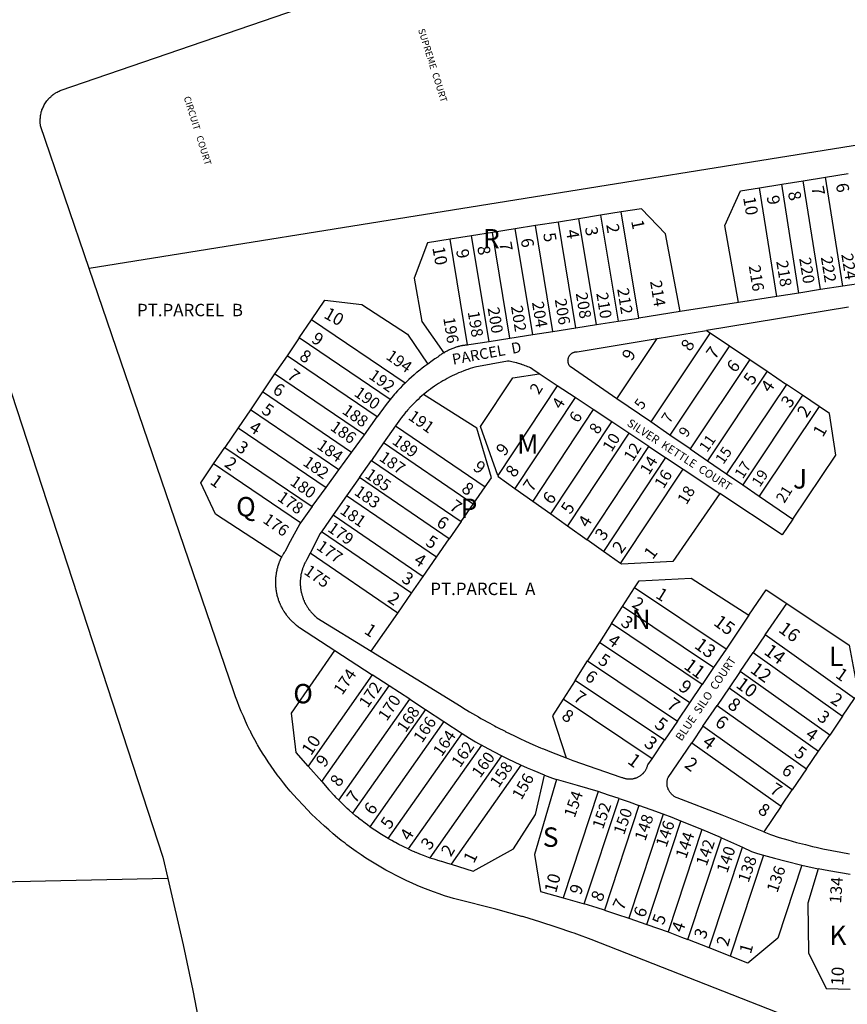
# Model space of a CAD drawing. Units: inches. Extents: x 1249743 to 1255802, y 525450 to 529472.
# Drawn here: x 1250850 to 1251608, y 527648 to 528550 of the extents above; entities that cross this region are included whole.
import ezdxf

# ---------------------------------------------------------------- set-up
doc = ezdxf.new("R2010")
doc.units = ezdxf.units.IN
doc.header["$MEASUREMENT"] = 0
for name, color, linetype in [('Addresses', 5, 'Continuous'), ('Lot-Block-Parcel Text', 6, 'Continuous'), ('Parcel Boundaries', 7, 'Continuous'), ('Street Names', 7, 'Continuous'), ('Street ROW', 5, 'Continuous')]:
    doc.layers.add(name, color=color, linetype=linetype)
doc.styles.add('Arial', font='txt')

msp = doc.modelspace()

# ---------------------------------------------------------------- linework, layer by layer
at = {"layer": 'Parcel Boundaries'}
for p, q in [((1252029.75, 528500.87), (1250914, 528321.81)), ((1251588.12, 528405.44), (1251608.75, 528408.75)), ((1251548, 528398.94), (1251567.75, 528402.12)), ((1251567.75, 528402.12), (1251588.12, 528405.44)), ((1251583.5, 528302.44), (1251567.75, 528402.12)), ((1251603.87, 528305.63), (1251588.12, 528405.44)), ((1251527.75, 528395.69), (1251548, 528398.94)), ((1251543.38, 528296.19), (1251527.75, 528395.69)), ((1251563.62, 528299.31), (1251548, 528398.94)), ((1251401.12, 528373.56), (1251382, 528370.5)), ((1251417.13, 528276.44), (1251401.12, 528373.56)), ((1251343.5, 528364.37), (1251322.5, 528361.06)), ((1251362.25, 528367.37), (1251343.5, 528364.37)), ((1251359.62, 528267.5), (1251343.5, 528364.37)), ((1251382, 528370.5), (1251362.25, 528367.37)), ((1251378.37, 528270.38), (1251362.25, 528367.37)), ((1251382, 528370.5), (1251398.12, 528273.5)), ((1251283.12, 528354.81), (1251264, 528351.75)), ((1251304, 528358.13), (1251283.12, 528354.81)), ((1251299.12, 528258), (1251283.12, 528354.81)), ((1251322.5, 528361.06), (1251304, 528358.13)), ((1251320, 528261.31), (1251304, 528358.13)), ((1251338.5, 528264.19), (1251322.5, 528361.06)), ((1251264, 528351.75), (1251244.37, 528348.63)), ((1251260.37, 528252.06), (1251244.37, 528348.63)), ((1251280, 528255.06), (1251264, 528351.75)), ((1251583.5, 528302.44), (1251563.62, 528299.31)), ((1251603.87, 528305.63), (1251583.5, 528302.44)), ((1251624.5, 528308.81), (1251603.87, 528305.63)), ((1251543.38, 528296.19), (1251508.5, 528290.69)), ((1251563.62, 528299.31), (1251543.38, 528296.19)), ((1251454.87, 528282.31), (1251417.13, 528276.44)), ((1251508.5, 528290.69), (1251454.87, 528282.31)), ((1251609.13, 528286.38), (1251479.25, 528265.06)), ((1251106.12, 528258.19), (1251117.5, 528274.88)), ((1251203.13, 528216.81), (1251117.5, 528274.88)), ((1251378.37, 528270.38), (1251398.12, 528273.5)), ((1251398.12, 528273.5), (1251417.13, 528276.44)), ((1251320, 528261.31), (1251338.5, 528264.19)), ((1251338.5, 528264.19), (1251359.62, 528267.5)), ((1251359.62, 528267.5), (1251378.37, 528270.38)), ((1251434, 528257.62), (1251479.25, 528265.06)), ((1251479.25, 528265.06), (1251482.5, 528262.88)), ((1251106.12, 528258.19), (1251095.12, 528241.81)), ((1251189.37, 528201.75), (1251106.12, 528258.19)), ((1251280, 528255.06), (1251299.12, 528258)), ((1251299.12, 528258), (1251320, 528261.31)), ((1251397.12, 528202.44), (1251434, 528257.62)), ((1251482.5, 528262.88), (1251428, 528181.37)), ((1251482.5, 528262.88), (1251500.25, 528250.94)), ((1251500.25, 528250.94), (1251445.63, 528169.31)), ((1251500.25, 528250.94), (1251518.87, 528238.37)), ((1251095.12, 528241.81), (1251083.75, 528225.25)), ((1251177.63, 528185.87), (1251095.12, 528241.81)), ((1251518.87, 528238.37), (1251464.12, 528156.63)), ((1251518.87, 528238.37), (1251534.62, 528227.69)), ((1251083.75, 528225.25), (1251072.62, 528208.75)), ((1251165.87, 528169.62), (1251083.75, 528225.25)), ((1251342.5, 528214.5), (1251325.87, 528225.5)), ((1251534.62, 528227.69), (1251479.88, 528145.81)), ((1251534.62, 528227.69), (1251552.37, 528215.69)), ((1251342.5, 528214.5), (1251288, 528132.31)), ((1251358.75, 528203.69), (1251342.5, 528214.5)), ((1251552.37, 528215.69), (1251497.5, 528133.75)), ((1251567.12, 528205.75), (1251552.37, 528215.69)), ((1251072.62, 528208.75), (1251061.5, 528192.31)), ((1251154.12, 528153.44), (1251072.62, 528208.75)), ((1251358.75, 528203.69), (1251303.62, 528120.5)), ((1251375.5, 528192.56), (1251358.75, 528203.69)), ((1251428, 528181.37), (1251397.12, 528202.44)), ((1251567.12, 528205.75), (1251512.25, 528123.69)), ((1251582.13, 528195.56), (1251567.12, 528205.75)), ((1251061.5, 528192.31), (1251050.37, 528175.94)), ((1251142.5, 528137.38), (1251061.5, 528192.31)), ((1251375.5, 528192.56), (1251320, 528108.87)), ((1251392.5, 528181.31), (1251375.5, 528192.56)), ((1251582.13, 528195.56), (1251527.25, 528113.44)), ((1251165.87, 528169.62), (1251177.63, 528185.87)), ((1251050.37, 528175.94), (1251038.12, 528158)), ((1251050.37, 528175.94), (1251130.88, 528121.31)), ((1251194.5, 528177.75), (1251183.5, 528162.12)), ((1251194.5, 528177.75), (1251276.37, 528121.75)), ((1251336.63, 528097.06), (1251392.5, 528181.31)), ((1251408.12, 528170.88), (1251392.5, 528181.31)), ((1251445.63, 528169.31), (1251428, 528181.37)), ((1251154.12, 528153.44), (1251165.87, 528169.62)), ((1251408.12, 528170.88), (1251352, 528086.12)), ((1251426.38, 528158.81), (1251408.12, 528170.88)), ((1251464.12, 528156.63), (1251445.63, 528169.31)), ((1251027.87, 528142.94), (1251038.12, 528158)), ((1251038.12, 528158), (1251118.13, 528103.75)), ((1251183.5, 528162.12), (1251172.37, 528146.12)), ((1251265.5, 528106.06), (1251183.5, 528162.12)), ((1251369.75, 528073.44), (1251426.38, 528158.81)), ((1251426.38, 528158.81), (1251441.62, 528148.69)), ((1251464.12, 528156.63), (1251479.88, 528145.81)), ((1251142.5, 528137.38), (1251154.12, 528153.44)), ((1251441.62, 528148.69), (1251384.75, 528062.81)), ((1251441.62, 528148.69), (1251457.62, 528138.13)), ((1251107.5, 528089), (1251027.87, 528142.94)), ((1251161.38, 528130.38), (1251172.37, 528146.12)), ((1251172.37, 528146.12), (1251254.38, 528090)), ((1251400.25, 528051.75), (1251457.62, 528138.13)), ((1251457.62, 528138.13), (1251491.25, 528115.75)), ((1251479.88, 528145.81), (1251497.5, 528133.75)), ((1251130.88, 528121.31), (1251142.5, 528137.38)), ((1251161.38, 528130.38), (1251149.62, 528113.62)), ((1251243.5, 528074.19), (1251161.38, 528130.38)), ((1251497.5, 528133.75), (1251512.25, 528123.69)), ((1251118.13, 528103.75), (1251130.88, 528121.31)), ((1251265.5, 528106.06), (1251276.37, 528121.75)), ((1251303.62, 528120.5), (1251320, 528108.87)), ((1251512.25, 528123.69), (1251527.25, 528113.44)), ((1251149.62, 528113.62), (1251137.38, 528096.12)), ((1251231.88, 528057.37), (1251149.62, 528113.62)), ((1251527.25, 528113.44), (1251558, 528092.31)), ((1251118.13, 528103.75), (1251107.5, 528089)), ((1251254.38, 528090), (1251265.5, 528106.06)), ((1251320, 528108.87), (1251336.63, 528097.06)), ((1251137.38, 528096.12), (1251126.5, 528080.75)), ((1251137.38, 528096.12), (1251219.62, 528039.81)), ((1251336.63, 528097.06), (1251352, 528086.12)), ((1251254.38, 528090), (1251243.5, 528074.19)), ((1251352, 528086.12), (1251369.75, 528073.44)), ((1251209, 528024.38), (1251126.5, 528080.75)), ((1251231.88, 528057.37), (1251243.5, 528074.19)), ((1251384.75, 528062.81), (1251369.75, 528073.44)), ((1251196.5, 528006.31), (1251116.25, 528061.19)), ((1251219.62, 528039.81), (1251231.88, 528057.37)), ((1251400.25, 528051.75), (1251384.75, 528062.81)), ((1251209, 528024.38), (1251219.62, 528039.81)), ((1251402.25, 528012.25), (1251413.25, 528029.44)), ((1251497.13, 527973.31), (1251413.25, 528029.44)), ((1251196.5, 528006.31), (1251209, 528024.38)), ((1251392.12, 527996.62), (1251402.25, 528012.25)), ((1251485.63, 527956.37), (1251402.25, 528012.25)), ((1251532.87, 527986.25), (1251552.62, 528015.19)), ((1251172.25, 527971.38), (1251196.5, 528006.31)), ((1251518, 528004.25), (1251497.13, 527973.31)), ((1251392.12, 527996.62), (1251381.13, 527979.38)), ((1251475.25, 527941), (1251392.12, 527996.62)), ((1251532.87, 527986.25), (1251521.87, 527970.13)), ((1251614.63, 527928.06), (1251532.87, 527986.25)), ((1251381.13, 527979.38), (1251370.25, 527962.44)), ((1251463.75, 527924), (1251381.13, 527979.38)), ((1251138.75, 527972.13), (1251173.13, 527949.75)), ((1251497.13, 527973.31), (1251485.63, 527956.37)), ((1251510, 527952.69), (1251521.87, 527970.13)), ((1251521.87, 527970.13), (1251603.63, 527911.94)), ((1251358.88, 527944.69), (1251370.25, 527962.44)), ((1251370.25, 527962.44), (1251452.5, 527907.38)), ((1251173.13, 527949.75), (1251114.37, 527866.25)), ((1251188.63, 527939.63), (1251173.13, 527949.75)), ((1251485.63, 527956.37), (1251475.25, 527941)), ((1251510, 527952.69), (1251499.87, 527937.88)), ((1251591.88, 527894.56), (1251510, 527952.69)), ((1251126.87, 527851.94), (1251188.63, 527939.63)), ((1251207.37, 527927.37), (1251188.63, 527939.63)), ((1251358.88, 527944.69), (1251347.88, 527927.5)), ((1251440.75, 527889.94), (1251358.88, 527944.69)), ((1251463.75, 527924), (1251475.25, 527941)), ((1251499.87, 527937.88), (1251488.88, 527921.69)), ((1251499.87, 527937.88), (1251581.75, 527879.75)), ((1251142.38, 527835), (1251207.37, 527927.37)), ((1251207.37, 527927.37), (1251221.75, 527918)), ((1251429.25, 527872.94), (1251347.88, 527927.5)), ((1251452.5, 527907.38), (1251463.75, 527924)), ((1251475.88, 527902.62), (1251488.88, 527921.69)), ((1251488.88, 527921.69), (1251570.75, 527863.56)), ((1251603.63, 527911.94), (1251614.63, 527928.06)), ((1251221.75, 527918), (1251155, 527823.12)), ((1251221.75, 527918), (1251238.75, 527906.94)), ((1251238.75, 527906.94), (1251171, 527810.69)), ((1251238.75, 527906.94), (1251255.38, 527896.06)), ((1251452.5, 527907.38), (1251440.75, 527889.94)), ((1251603.63, 527911.94), (1251591.88, 527894.56)), ((1251187.75, 527799.88), (1251255.38, 527896.06)), ((1251475.88, 527902.62), (1251465.62, 527887.62)), ((1251557.62, 527844.5), (1251475.88, 527902.62)), ((1251581.75, 527879.75), (1251591.88, 527894.56)), ((1251273, 527885.31), (1251206.12, 527790.31)), ((1251429.25, 527872.94), (1251440.75, 527889.94)), ((1251465.62, 527887.62), (1251547.5, 527829.5)), ((1251570.75, 527863.56), (1251581.75, 527879.75)), ((1251291.5, 527875.44), (1251225.87, 527782.31)), ((1251114.37, 527866.25), (1251126.87, 527851.94)), ((1251309.25, 527866.94), (1251245.5, 527776.38)), ((1251570.75, 527863.56), (1251557.62, 527844.5)), ((1251379.88, 527842.81), (1251347.75, 527745.44)), ((1251547.5, 527829.5), (1251557.62, 527844.5)), ((1251367.25, 527739.94), (1251399.12, 527836.5)), ((1251417.25, 527830.25), (1251385.62, 527734.25)), ((1251439.38, 527822.19), (1251407.88, 527726.94)), ((1251547.5, 527829.5), (1251531.5, 527806)), ((1251424.5, 527721.25), (1251455.75, 527815.81)), ((1251474.88, 527808.13), (1251455.75, 527815.81)), ((1251474.88, 527808.13), (1251443.88, 527714.31)), ((1251492.87, 527800.44), (1251474.88, 527808.13)), ((1251462.13, 527707.44), (1251492.87, 527800.44)), ((1251492.87, 527800.44), (1251512, 527791.88)), ((1251481.5, 527699.75), (1251512, 527791.88)), ((1251531.25, 527784.69), (1251500.63, 527692.25)), ((1251566.5, 527775.5), (1251581.38, 527772.25)), ((1251347.75, 527745.44), (1251367.25, 527739.94)), ((1251407.88, 527726.94), (1251424.5, 527721.25)), ((1251424.5, 527721.25), (1251443.88, 527714.31)), ((1251481.5, 527699.75), (1251462.13, 527707.44)), ((1251500.63, 527692.25), (1251481.5, 527699.75))]:
    msp.add_line(p, q, dxfattribs=at)
for points in [[(1251508.5, 528290.69), (1251495.87, 528361.06), (1251510.37, 528392.87), (1251527.75, 528395.69)], [(1251454.87, 528282.31), (1251441.5, 528353.5), (1251419.5, 528376.44), (1251401.12, 528373.56)], [(1251244.37, 528348.63), (1251223.75, 528345.38), (1251211.62, 528312.94), (1251218.62, 528273.31), (1251238.63, 528244.69)], [(1251117.5, 528274.88), (1251129.63, 528292.75), (1251163.62, 528288.81), (1251205.5, 528261.69), (1251223.88, 528234.31)], [(1251260.37, 528252.06), (1251261.38, 528252.13), (1251280, 528255.06)], [(1251397.12, 528202.44), (1251354.25, 528231.94), (1251354.02, 528232.22), (1251353.75, 528232.56), (1251353.37, 528233.13), (1251353, 528233.81), (1251352.75, 528234.44), (1251352.69, 528234.81), (1251352.63, 528235.19), (1251352.5, 528235.54), (1251352.38, 528235.87), (1251352.38, 528236.27), (1251352.38, 528236.62), (1251352.32, 528236.93), (1251352.25, 528237.31), (1251352.33, 528237.78), (1251352.38, 528238.06), (1251352.38, 528238.3), (1251352.38, 528238.75), (1251352.57, 528239.32), (1251352.63, 528239.5), (1251352.65, 528239.62), (1251352.75, 528240.19), (1251353.12, 528240.88), (1251353.37, 528241.5), (1251353.77, 528242), (1251353.88, 528242.12), (1251354.01, 528242.32), (1251354.25, 528242.69), (1251354.75, 528243.19), (1251355.25, 528243.69), (1251355.88, 528244.13), (1251355.93, 528244.16), (1251356.5, 528244.5), (1251356.81, 528244.69), (1251357.13, 528244.87), (1251357.43, 528244.98), (1251357.44, 528244.98), (1251357.87, 528245.12), (1251358.21, 528245.26), (1251358.5, 528245.37), (1251359, 528245.46), (1251359.25, 528245.5), (1251360, 528245.56), (1251360.63, 528245.62), (1251434, 528257.62)], [(1251238.63, 528244.69), (1251239.5, 528245.25), (1251240.25, 528245.69), (1251241, 528246.12), (1251241.65, 528246.45), (1251241.75, 528246.5), (1251241.81, 528246.53), (1251242.5, 528246.94), (1251243.25, 528247.31), (1251243.93, 528247.59), (1251244, 528247.63), (1251244.12, 528247.68), (1251244.75, 528248), (1251245.63, 528248.37), (1251246.38, 528248.69), (1251247.13, 528249), (1251248, 528249.31), (1251248.75, 528249.56), (1251249.27, 528249.74), (1251249.5, 528249.81), (1251250.38, 528250.12), (1251251.06, 528250.3), (1251251.13, 528250.31), (1251251.78, 528250.5), (1251252, 528250.56), (1251252.88, 528250.81), (1251253.63, 528251), (1251254.5, 528251.19), (1251254.97, 528251.27), (1251255.25, 528251.31), (1251255.73, 528251.42), (1251256.13, 528251.5), (1251256.47, 528251.55), (1251257, 528251.62), (1251257.75, 528251.75), (1251258.37, 528251.84), (1251258.63, 528251.87), (1251259.5, 528252), (1251260.37, 528252.06)], [(1251325.87, 528225.5), (1251320.23, 528229.29), (1251317.87, 528230.87), (1251316.62, 528231.38), (1251315.5, 528231.87), (1251314.38, 528232.37), (1251313.12, 528232.81), (1251312, 528233.25), (1251310.75, 528233.69), (1251309.88, 528234.03), (1251309.63, 528234.12), (1251309.17, 528234.26), (1251308.37, 528234.5), (1251307.12, 528234.88), (1251306, 528235.19), (1251305.4, 528235.34), (1251304.75, 528235.5), (1251303.5, 528235.81), (1251302.25, 528236.06), (1251301, 528236.31), (1251299.75, 528236.56), (1251299.63, 528236.59), (1251298.5, 528236.81), (1251296.88, 528237.06), (1251267, 528231.5), (1251264.88, 528230.87), (1251262.63, 528230.19), (1251260.5, 528229.44), (1251259.3, 528228.98), (1251258.38, 528228.62), (1251256.25, 528227.81), (1251254.87, 528227.29), (1251254.12, 528227), (1251252, 528226.12), (1251249.88, 528225.19), (1251249, 528224.75), (1251247.87, 528224.19), (1251246.84, 528223.73), (1251245.75, 528223.25), (1251243.75, 528222.19), (1251241.75, 528221.12), (1251239.75, 528220), (1251237.75, 528218.88), (1251235.75, 528217.69), (1251233.87, 528216.5), (1251232, 528215.25), (1251230.08, 528214.05), (1251230, 528214), (1251229.71, 528213.8), (1251228.12, 528212.69), (1251226.37, 528211.37), (1251224.5, 528210), (1251222.75, 528208.62), (1251220.12, 528206.56)], [(1251238.63, 528244.69), (1251238, 528244.25), (1251237.25, 528243.81), (1251236.62, 528243.31), (1251235.87, 528242.81), (1251235.25, 528242.31), (1251234.5, 528241.81), (1251234.37, 528241.69), (1251233.87, 528241.25), (1251233.12, 528240.62), (1251230.5, 528238.94), (1251228, 528237.25), (1251223.88, 528234.31)], [(1251223.88, 528234.31), (1251221.25, 528232.37), (1251218.75, 528230.44), (1251216.58, 528228.76), (1251216.25, 528228.5), (1251215.79, 528228.12), (1251213.82, 528226.5), (1251213.75, 528226.44), (1251213.74, 528226.43), (1251211.38, 528224.37), (1251209, 528222.25), (1251206.63, 528220.13), (1251203.13, 528216.81)], [(1251288, 528132.31), (1251272.25, 528177.19), (1251301.87, 528221.81), (1251325.87, 528225.5)], [(1251203.13, 528216.81), (1251200.87, 528214.56), (1251198.75, 528212.31), (1251196.5, 528210), (1251196.3, 528209.79), (1251194.37, 528207.69), (1251193.58, 528206.74), (1251192.37, 528205.31), (1251189.37, 528201.75)], [(1251189.37, 528201.75), (1251185.88, 528197.31), (1251177.63, 528185.87)], [(1251220.12, 528206.56), (1251218.37, 528205.06), (1251216.75, 528203.56), (1251215, 528202), (1251213.37, 528200.44), (1251211.75, 528198.87), (1251210.16, 528197.29), (1251210.12, 528197.25), (1251209.67, 528196.77), (1251208.5, 528195.56), (1251207, 528193.94), (1251206.51, 528193.37), (1251205.5, 528192.19), (1251204.38, 528190.93), (1251204, 528190.5), (1251202.5, 528188.75), (1251199.75, 528185.25), (1251198.96, 528184.12), (1251194.5, 528177.75)], [(1251276.37, 528121.75), (1251282.25, 528130.19), (1251268.88, 528175.63), (1251220.12, 528206.56)], [(1251558, 528092.31), (1251597.62, 528150.94), (1251591.63, 528189.12), (1251582.13, 528195.56)], [(1251090, 528057.44), (1251029.75, 528097), (1251016.12, 528125.63), (1251027.87, 528142.94)], [(1251288, 528132.31), (1251288.25, 528131.5), (1251303.62, 528120.5)], [(1251491.25, 528115.75), (1251448.25, 528053.5), (1251401.5, 528050.94), (1251400.25, 528051.75)], [(1251558, 528092.31), (1251548.38, 528077.87), (1251491.25, 528115.75)], [(1251107.5, 528089), (1251106.75, 528088.06), (1251098, 528071.76), (1251093, 528062.44), (1251092.5, 528061.69), (1251092, 528061), (1251091.5, 528060.25), (1251091.13, 528059.5), (1251090.85, 528058.96), (1251090.75, 528058.75), (1251090, 528057.44)], [(1251126.5, 528080.75), (1251125.5, 528079.31), (1251116.25, 528061.19)], [(1251090, 528057.44), (1251089.63, 528056.63), (1251089.25, 528055.87), (1251088.87, 528055.06), (1251088.5, 528054.25), (1251088.42, 528054.07), (1251088.13, 528053.44), (1251088.04, 528053.16), (1251087.88, 528052.62), (1251087.61, 528052.04), (1251087.5, 528051.81), (1251087.39, 528051.45), (1251087.25, 528051), (1251087, 528050.19), (1251086.75, 528049.37), (1251086.5, 528048.5), (1251086.25, 528047.69), (1251086, 528046.88), (1251085.88, 528046.45), (1251085.75, 528046), (1251085.72, 528045.78), (1251085.62, 528045.13), (1251085.46, 528044.58), (1251085.37, 528044.31), (1251085.3, 528043.77), (1251085.25, 528043.44), (1251085.13, 528042.56), (1251085, 528041.75), (1251084.88, 528040.87), (1251084.75, 528040), (1251084.7, 528039.62), (1251084.63, 528039.13), (1251084.63, 528038.86), (1251084.63, 528038.25), (1251084.53, 528037.6), (1251084.5, 528037.38), (1251084.5, 528037.02), (1251084.5, 528036.5), (1251084.5, 528035.63), (1251084.5, 528034.75), (1251084.5, 528033.94), (1251084.5, 528033.06), (1251084.5, 528032.19), (1251084.63, 528031.31), (1251084.63, 528030.44), (1251084.75, 528029.56), (1251084.75, 528029.01), (1251084.75, 528028.69), (1251084.88, 528027.81), (1251085, 528027), (1251085.13, 528026.13), (1251085.21, 528025.82), (1251085.37, 528025.25), (1251085.5, 528024.38), (1251085.75, 528023.56), (1251085.88, 528022.69), (1251086.13, 528021.87), (1251086.38, 528021), (1251086.63, 528020.19), (1251086.88, 528019.38), (1251087.12, 528018.5), (1251087.32, 528017.87), (1251087.38, 528017.69), (1251087.42, 528017.6), (1251087.75, 528016.88), (1251088, 528016.06), (1251088.01, 528016.04), (1251088.38, 528015.25), (1251088.75, 528014.44), (1251088.94, 528013.87), (1251089, 528013.69), (1251089.38, 528012.87), (1251089.75, 528012.12), (1251089.9, 528011.87), (1251090.25, 528011.31), (1251090.63, 528010.56), (1251090.85, 528010.12), (1251091, 528009.81), (1251091.15, 528009.59), (1251091.5, 528009.06), (1251092, 528008.31), (1251092.33, 528007.66), (1251092.38, 528007.56), (1251092.88, 528006.81), (1251092.97, 528006.69), (1251093.37, 528006.12), (1251093.88, 528005.44), (1251094.26, 528004.86), (1251094.38, 528004.69), (1251094.88, 528004), (1251095.15, 528003.7), (1251095.5, 528003.31), (1251095.86, 528002.82), (1251096, 528002.62), (1251096.13, 528002.5), (1251096.62, 528002), (1251096.99, 528001.5), (1251097.13, 528001.31), (1251097.42, 528001.02), (1251097.75, 528000.69), (1251098.37, 528000.06), (1251099, 527999.44), (1251099.3, 527999.07), (1251099.5, 527998.81), (1251100.12, 527998.19), (1251100.58, 527997.84), (1251100.88, 527997.63), (1251101.5, 527997.06), (1251102.13, 527996.5), (1251102.34, 527996.31), (1251102.75, 527995.94), (1251103.26, 527995.55), (1251103.31, 527995.52), (1251103.5, 527995.38), (1251103.82, 527995.12), (1251104.13, 527994.87), (1251104.87, 527994.31), (1251105.1, 527994.16), (1251105.63, 527993.81), (1251106.5, 527993.19), (1251138.75, 527972.13)], [(1251116.25, 528061.19), (1251113.25, 528055.44), (1251112.87, 528054.81), (1251112.5, 528054.19), (1251112.25, 528053.56), (1251111.88, 528052.94), (1251111.62, 528052.52), (1251111.5, 528052.31), (1251111.25, 528051.69), (1251110.88, 528051.06), (1251110.63, 528050.38), (1251110.38, 528049.75), (1251110.13, 528049.06), (1251109.9, 528048.43), (1251109.87, 528048.38), (1251109.82, 528048.25), (1251109.62, 528047.75), (1251109.37, 528047.06), (1251109.31, 528046.89), (1251109.13, 528046.37), (1251108.88, 528045.69), (1251108.81, 528045.33), (1251108.75, 528045), (1251108.61, 528044.63), (1251108.5, 528044.31), (1251108.42, 528043.88), (1251108.38, 528043.63), (1251108.25, 528042.94), (1251108.12, 528042.58), (1251108, 528042.25), (1251107.87, 528041.5), (1251107.75, 528040.81), (1251107.63, 528040.12), (1251107.63, 528039.8), (1251107.63, 528039.44), (1251107.5, 528038.69), (1251107.45, 528038.42), (1251107.38, 528038), (1251107.38, 528037.65), (1251107.38, 528037.31), (1251107.32, 528036.99), (1251107.25, 528036.56), (1251107.25, 528035.88), (1251107.25, 528035.76), (1251107.25, 528035.12), (1251107.25, 528034.44), (1251107.25, 528033.69), (1251107.25, 528033), (1251107.25, 528032.31), (1251107.25, 528032.24), (1251107.25, 528031.56), (1251107.3, 528031.28), (1251107.38, 528030.88), (1251107.38, 528030.35), (1251107.38, 528030.12), (1251107.42, 528029.88), (1251107.5, 528029.44), (1251107.5, 528029.15), (1251107.5, 528028.75), (1251107.63, 528028), (1251107.75, 528027.31), (1251107.87, 528026.62), (1251108, 528025.94), (1251108.12, 528025.19), (1251108.24, 528024.87), (1251108.38, 528024.5), (1251108.5, 528023.81), (1251108.51, 528023.77), (1251108.63, 528023.13), (1251108.88, 528022.43), (1251109.13, 528021.75), (1251109.18, 528021.45), (1251109.25, 528021.06), (1251109.5, 528020.44), (1251109.75, 528019.75), (1251110, 528019.06), (1251110.25, 528018.38), (1251110.43, 528018.07), (1251110.63, 528017.75), (1251110.88, 528017.06), (1251110.89, 528017.03), (1251111.12, 528016.44), (1251111.31, 528016.13), (1251111.5, 528015.81), (1251111.64, 528015.47), (1251111.75, 528015.19), (1251112, 528014.77), (1251112.13, 528014.56), (1251112.5, 528013.94), (1251112.87, 528013.31), (1251113.25, 528012.69), (1251113.63, 528012.06), (1251114, 528011.5), (1251114.37, 528010.87), (1251114.75, 528010.31), (1251114.79, 528010.25), (1251115.13, 528009.69), (1251115.58, 528009.17), (1251115.63, 528009.12), (1251115.67, 528009.06), (1251116, 528008.56), (1251116.5, 528008), (1251116.55, 528007.95), (1251117, 528007.5), (1251117.26, 528007.11), (1251117.37, 528006.94), (1251117.88, 528006.37), (1251118.38, 528005.87), (1251118.43, 528005.82), (1251118.87, 528005.38), (1251119.37, 528004.88), (1251119.88, 528004.37), (1251120.07, 528004.18), (1251120.38, 528003.88), (1251120.56, 528003.73), (1251121, 528003.38), (1251121.5, 528002.94), (1251122.5, 528002.06), (1251172.25, 527971.38)], [(1251413.25, 528029.44), (1251417.38, 528035.81), (1251465, 528038.31), (1251518, 528004.25)], [(1251518, 528004.25), (1251533.88, 528027.69), (1251552.62, 528015.19)], [(1251552.62, 528015.19), (1251609.75, 527977.06), (1251617.88, 527932.88), (1251614.63, 527928.06)], [(1251114.37, 527866.25), (1251103.5, 527878.63), (1251099.13, 527914.62), (1251138.75, 527972.13)], [(1251172.25, 527971.38), (1251254.38, 527920.75), (1251255.61, 527919.99), (1251262.25, 527915.87), (1251270.38, 527911.19), (1251272.63, 527909.92), (1251275.59, 527908.25), (1251278.37, 527906.69), (1251280.66, 527905.46), (1251284.98, 527903.14), (1251286.63, 527902.25), (1251287.77, 527901.66), (1251294.77, 527898.05), (1251294.88, 527898), (1251294.9, 527897.99), (1251303.25, 527893.87), (1251310.06, 527890.62), (1251311.62, 527889.87), (1251313.37, 527889.09), (1251320.13, 527886.06), (1251327.24, 527882.97), (1251328.63, 527882.37), (1251329.77, 527881.91), (1251337.25, 527878.87), (1251350.5, 527873.75)], [(1251347.88, 527927.5), (1251338.13, 527912.31), (1251350.5, 527873.75)], [(1251255.38, 527896.06), (1251262.12, 527891.69), (1251267.5, 527888.44), (1251273, 527885.31)], [(1251291.5, 527875.44), (1251279.13, 527881.94), (1251273, 527885.31)], [(1251531.5, 527806), (1251493.55, 527821.29), (1251493.5, 527821.31), (1251452.13, 527837.13), (1251451.37, 527837.44), (1251450.75, 527837.75), (1251450.12, 527838.13), (1251449.65, 527838.36), (1251449.38, 527838.5), (1251449.18, 527838.67), (1251448.88, 527838.94), (1251448.25, 527839.44), (1251447.63, 527839.94), (1251447.13, 527840.44), (1251446.62, 527841), (1251446.13, 527841.56), (1251445.63, 527842.19), (1251445.25, 527842.81), (1251444.87, 527843.44), (1251444.5, 527844.12), (1251444.13, 527844.81), (1251443.88, 527845.5), (1251443.62, 527846.19), (1251443.5, 527846.94), (1251443.25, 527847.63), (1251443.13, 527848.37), (1251443.07, 527848.72), (1251443, 527849.12), (1251443, 527849.41), (1251443, 527849.88), (1251443, 527850.62), (1251443, 527851.38), (1251443.13, 527852.12), (1251443.13, 527852.63), (1251443.13, 527852.88), (1251443.21, 527853.15), (1251443.37, 527853.62), (1251443.49, 527854.31), (1251443.5, 527854.38), (1251443.53, 527854.46), (1251443.75, 527855.06), (1251444, 527855.81), (1251465.62, 527887.62)], [(1251309.25, 527866.94), (1251297.62, 527872.44), (1251291.5, 527875.44)], [(1251350.5, 527873.75), (1251356.87, 527871.44), (1251400.64, 527856.2), (1251401.75, 527855.81), (1251402.25, 527855.63), (1251402.88, 527855.37), (1251403.37, 527855.19), (1251404, 527855), (1251404.63, 527854.87), (1251405.12, 527854.75), (1251405.75, 527854.63), (1251406.09, 527854.56), (1251406.38, 527854.5), (1251407, 527854.44), (1251407.09, 527854.44), (1251407.63, 527854.44), (1251408.12, 527854.38), (1251408.14, 527854.38), (1251409.13, 527854.38), (1251409.19, 527854.38), (1251409.63, 527854.38), (1251410.25, 527854.44), (1251410.88, 527854.5), (1251411, 527854.53), (1251411.02, 527854.53), (1251411.5, 527854.63), (1251411.82, 527854.66), (1251412.13, 527854.69), (1251412.63, 527854.81), (1251412.83, 527854.87), (1251413.25, 527855), (1251413.45, 527855.04), (1251413.88, 527855.12), (1251414.11, 527855.24), (1251414.38, 527855.37), (1251415, 527855.56), (1251415.5, 527855.81), (1251416.12, 527856.06), (1251416.63, 527856.31), (1251417.11, 527856.56), (1251417.13, 527856.56), (1251417.63, 527856.87), (1251417.84, 527856.98), (1251418.25, 527857.19), (1251418.75, 527857.56), (1251418.84, 527857.65), (1251419.13, 527857.94), (1251419.62, 527858.31), (1251420.13, 527858.69), (1251420.24, 527858.78), (1251420.63, 527859.06), (1251420.95, 527859.44), (1251420.96, 527859.45), (1251421, 527859.5), (1251421.38, 527859.94), (1251421.64, 527860.17), (1251421.88, 527860.37), (1251422.25, 527860.88), (1251422.45, 527861.15), (1251422.62, 527861.37), (1251422.88, 527861.81), (1251423.25, 527862.31), (1251423.63, 527862.87), (1251423.88, 527863.37), (1251424.12, 527863.94), (1251424.37, 527864.44), (1251424.63, 527865), (1251424.88, 527865.56), (1251425.13, 527866.12), (1251425.25, 527866.75), (1251425.5, 527867.31), (1251429.25, 527872.94)], [(1251330.75, 527858), (1251321.25, 527861.75), (1251315.25, 527864.31), (1251309.25, 527866.94)], [(1251126.87, 527851.94), (1251133.37, 527844.56), (1251135.75, 527841.88), (1251136.13, 527841.46), (1251138.25, 527839.19), (1251139.57, 527837.85), (1251142.38, 527835)], [(1251245.5, 527776.38), (1251265.5, 527770.06), (1251302.5, 527790.44), (1251322.62, 527821.81), (1251330.75, 527858)], [(1251341.87, 527854.06), (1251321.62, 527785.25), (1251327.25, 527751.25), (1251347.75, 527745.44)], [(1251330.75, 527858), (1251338.25, 527855), (1251341.87, 527854.06)], [(1251379.88, 527842.81), (1251360.87, 527848.56), (1251341.87, 527854.06)], [(1251399.12, 527836.5), (1251389.5, 527839.69), (1251379.88, 527842.81)], [(1251155, 527823.12), (1251151.96, 527825.84), (1251150.25, 527827.38), (1251147.62, 527829.87), (1251144.87, 527832.44), (1251142.38, 527835)], [(1251399.12, 527836.5), (1251408.25, 527833.44), (1251417.25, 527830.25)], [(1251171, 527810.69), (1251168.75, 527812.29), (1251166.63, 527813.81), (1251165.44, 527814.74), (1251163.75, 527816.06), (1251160.76, 527818.36), (1251160.75, 527818.37), (1251160.68, 527818.43), (1251157.87, 527820.75), (1251155, 527823.12)], [(1251439.38, 527822.19), (1251428.38, 527826.25), (1251417.25, 527830.25)], [(1251455.75, 527815.81), (1251447.63, 527819.06), (1251439.38, 527822.19)], [(1250985.87, 527763.25), (1250664.13, 527756.19), (1250662.75, 527814.69)], [(1251187.75, 527799.88), (1251183.25, 527802.56), (1251180.12, 527804.5), (1251177, 527806.5), (1251174, 527808.56), (1251171, 527810.69)], [(1251531.5, 527806), (1251537.75, 527803.44), (1251545.75, 527800.94), (1251545.77, 527800.93), (1251553.62, 527798.56), (1251561.62, 527796.38), (1251569.63, 527794.31), (1251576.24, 527792.71), (1251577.63, 527792.38), (1251579.5, 527791.96), (1251583.26, 527791.12), (1251585.75, 527790.56), (1251593.88, 527788.88), (1251602, 527787.38), (1251610.12, 527786)], [(1251206.12, 527790.31), (1251202.16, 527792.2), (1251200.87, 527792.81), (1251197.5, 527794.5), (1251194.33, 527796.21), (1251194.25, 527796.25), (1251193.5, 527796.65), (1251191, 527798), (1251188.57, 527799.4), (1251187.75, 527799.88)], [(1251206.12, 527790.31), (1251207.74, 527789.57), (1251209.5, 527788.75), (1251211.47, 527787.91), (1251211.8, 527787.77), (1251212.61, 527787.41), (1251213, 527787.25), (1251213.02, 527787.24), (1251216.5, 527785.88), (1251219.87, 527784.5), (1251225.87, 527782.31)], [(1251512, 527791.88), (1251520.25, 527788), (1251525.75, 527786.31), (1251531.25, 527784.69)], [(1251225.87, 527782.31), (1251229.37, 527781.19), (1251232.15, 527780.3), (1251232.87, 527780.06), (1251233.92, 527779.75), (1251235.07, 527779.39), (1251236.23, 527779.04), (1251236.38, 527779), (1251241.88, 527777.44), (1251245.5, 527776.38)], [(1251531.25, 527784.69), (1251541.5, 527781.81), (1251552, 527779.06), (1251566.5, 527775.5)], [(1251566.5, 527775.5), (1251544.5, 527708.5), (1251517, 527685.75), (1251500.63, 527692.25)], [(1251581.38, 527772.25), (1251572, 527740.69), (1251572.5, 527695.19), (1251588.63, 527662.44), (1251610.5, 527662.06)], [(1251610.62, 527766.87), (1251591.25, 527770.25), (1251581.38, 527772.25)], [(1251385.62, 527734.25), (1251379, 527736.37), (1251367.25, 527739.94)], [(1251385.62, 527734.25), (1251396.75, 527730.69), (1251407.88, 527726.94)], [(1251443.88, 527714.31), (1251456.25, 527709.69), (1251462.13, 527707.44)]]:
    msp.add_lwpolyline(points, dxfattribs=at)
at = {"layer": 'Street ROW'}
for points in [[(1250914, 528321.81), (1250869.38, 528452.56), (1250869.25, 528453.56), (1250869.15, 528454.41), (1250869.13, 528454.63), (1250869.13, 528454.71), (1250869.13, 528455.69), (1250869.13, 528456.69), (1250869.13, 528457.75), (1250869.13, 528458.81), (1250869.25, 528459.81), (1250869.25, 528460.72), (1250869.25, 528460.88), (1250869.29, 528461.06), (1250869.5, 528461.94), (1250869.62, 528462.94), (1250869.87, 528464), (1250870.12, 528465), (1250870.32, 528465.78), (1250870.37, 528466), (1250870.47, 528466.25), (1250870.75, 528467), (1250871.13, 528467.94), (1250871.5, 528468.94), (1250872, 528469.87), (1250872.38, 528470.81), (1250872.88, 528471.75), (1250873.5, 528472.63), (1250874, 528473.56), (1250874.62, 528474.38), (1250875.25, 528475.25), (1250875.88, 528476.06), (1250876.31, 528476.63), (1250876.5, 528476.88), (1250876.75, 528477.12), (1250877.25, 528477.63), (1250878, 528478.37), (1250878.75, 528479.13), (1250879.17, 528479.51), (1250879.5, 528479.81), (1250879.62, 528479.9), (1250880.38, 528480.44), (1250880.91, 528480.92), (1250881.12, 528481.12), (1250881.57, 528481.41), (1250882, 528481.69), (1250882.53, 528482.07), (1250882.87, 528482.31), (1250883.35, 528482.58), (1250883.75, 528482.81), (1250884.75, 528483.38), (1250885.62, 528483.81), (1250885.93, 528483.99), (1250886.5, 528484.31), (1250887.5, 528484.69), (1251192.75, 528589.69)], [(1250623.5, 528447.81), (1250755.13, 528475.19), (1250981.25, 527782.75), (1250985.87, 527763.25)], [(1251559.5, 527634.5), (1251373.5, 527707.5), (1251360.38, 527712.27), (1251357.87, 527713.19), (1251355.7, 527713.93), (1251342.25, 527718.5), (1251326.54, 527723.61), (1251326.5, 527723.62), (1251311.74, 527728.13), (1251310.75, 527728.44), (1251310.2, 527728.59), (1251286.12, 527735.31), (1251250, 527744.25), (1251247.45, 527745), (1251244.5, 527745.87), (1251239.38, 527747.5), (1251234.37, 527749.19), (1251229.25, 527751), (1251224.25, 527752.88), (1251219.38, 527754.81), (1251214.38, 527756.87), (1251209.5, 527759), (1251204.63, 527761.25), (1251199.88, 527763.56), (1251195, 527765.94), (1251190.38, 527768.38), (1251185.63, 527770.94), (1251181, 527773.62), (1251176.37, 527776.31), (1251171.87, 527779.13), (1251167.37, 527782), (1251162.88, 527784.94), (1251158.5, 527788), (1251154.12, 527791.06), (1251149.87, 527794.25), (1251148.26, 527795.48), (1251146.5, 527796.83), (1251145.63, 527797.5), (1251144.74, 527798.2), (1251141.4, 527800.85), (1251141.37, 527800.87), (1251137.38, 527804.25), (1251133.25, 527807.75), (1251129.25, 527811.25), (1251125.37, 527814.87), (1251121.5, 527818.56), (1251117.62, 527822.31), (1251113.88, 527826.12), (1251110.25, 527830), (1251104.38, 527836.25), (1251101.27, 527839.6), (1251101.13, 527839.75), (1251098, 527843.38), (1251095, 527847), (1251091.87, 527850.75), (1251089, 527854.5), (1251086.13, 527858.25), (1251083.25, 527862.13), (1251080.5, 527866.06), (1251077.88, 527870), (1251075.25, 527874), (1251072.75, 527878), (1251070.25, 527882.12), (1251068.13, 527885.81), (1251067.87, 527886.25), (1251065.5, 527890.37), (1251064.49, 527892.29), (1251063.25, 527894.63), (1251062.01, 527897.11), (1251061.52, 527898.08), (1251061.12, 527898.87), (1251059, 527903.12), (1251057, 527907.44), (1251055.13, 527911.81), (1251055.12, 527911.83), (1251053.83, 527914.82), (1251053.25, 527916.19), (1251051.37, 527920.62), (1251049.62, 527925.06), (1251048, 527929.56), (1251046.5, 527934.06), (1250914, 528321.81)], [(1250985.87, 527763.25), (1251000.12, 527702.5), (1251008.88, 527660.75), (1251023.25, 527586.25)]]:
    msp.add_lwpolyline(points, dxfattribs=at)

# ---------------------------------------------------------------- texts
at = {"layer": 'Addresses', "color": 18, "true_color": 0x000000, "style": 'Arial'}
for s, height, rotation, p in [('218', 10.65, -80.71707, (1251542.92, 528328.31)), ('220', 10.65, -80.71707, (1251563.93, 528331.11)), ('222', 10.65, -80.71707, (1251583.72, 528332.15)), ('224', 10.65, -80.71707, (1251602.47, 528334.76)), ('216', 10.65, -80.71707, (1251517.71, 528324.11)), ('214', 10.65, -80.71707, (1251427.39, 528310.11)), ('208', 10.65, -80.71707, (1251359.41, 528299.1)), ('210', 10.65, -80.71707, (1251378.16, 528299.1)), ('212', 10.65, -80.71707, (1251397.28, 528303.11)), ('204', 10.65, -80.71707, (1251319.3, 528290.77)), ('206', 10.65, -80.71707, (1251340.14, 528293.37)), ('198', 10.65, -80.71707, (1251260.47, 528282.06)), ('200', 10.65, -80.71707, (1251278.68, 528285.56)), ('202', 10.65, -80.71707, (1251300.03, 528287.12)), ('196', 10.65, -80.71707, (1251238.07, 528276.46)), ('194', 10.65, -35.10586, (1251184.88, 528239.57)), ('192', 10.65, -35.10586, (1251169.18, 528221.66)), ('190', 10.65, -35.10586, (1251155.67, 528205.82)), ('2', 10.65, 58.12997, (1251325.58, 528205.65)), ('4', 10.65, 58.12997, (1251345.89, 528192.34)), ('5', 9.86, 52.82011, (1251419.98, 528191.89)), ('188', 10.65, -35.10586, (1251144.73, 528189.68)), ('191', 10.65, -35.10586, (1251205.18, 528184.25)), ('6', 10.65, 58.12997, (1251361.67, 528179.72)), ('SILVER  KETTLE  COURT', 7.3958, -32.86876, (1251405.75, 528178.42)), ('7', 9.86, 57.09018, (1251445.39, 528179.27)), ('186', 10.65, -35.10586, (1251133.79, 528174.57)), ('8', 10.65, 58.12997, (1251379.87, 528169.22)), ('9', 9.86, 56.73043, (1251461.03, 528166.45)), ('184', 10.65, -35.10586, (1251121.64, 528157.65)), ('189', 10.65, -35.10586, (1251190.48, 528161.85)), ('10', 10.65, 58.12997, (1251392.17, 528153.08)), ('11', 9.861, 55.00997, (1251479.66, 528152.94)), ('12', 10.65, 58.12997, (1251411.58, 528144.28)), ('15', 9.861, 55.21987, (1251494.47, 528141.85)), ('182', 10.65, -35.10586, (1251108.79, 528142.28)), ('187', 10.65, -35.10586, (1251178.66, 528146.61)), ('14', 10.65, 58.12997, (1251426.41, 528132.13)), ('185', 10.65, -35.10586, (1251165.64, 528130.99)), ('16', 10.65, 58.12997, (1251439.71, 528119.52)), ('17', 9.861, 56.66056, (1251512.3, 528128.58)), ('180', 10.65, -35.10586, (1251096.99, 528124.4)), ('19', 9.861, 56.30968, (1251527.92, 528120.99)), ('183', 10.65, -35.10586, (1251155.75, 528115.36)), ('18', 10.65, 58.12997, (1251460.72, 528104.82)), ('21', 9.861, 58.12997, (1251550.35, 528106.22)), ('178', 10.65, -35.10586, (1251085.45, 528110.03)), ('181', 10.65, -35.10586, (1251142.72, 528098.18)), ('176', 10.65, -35.10586, (1251072.14, 528089.73)), ('179', 10.65, -35.10586, (1251131.44, 528081.86)), ('177', 10.65, -35.10586, (1251121.28, 528065.19)), ('175', 10.65, -35.10586, (1251109.81, 528042.68)), ('15', 12.07, -36.44966, (1251484.7, 527996)), ('16', 12.07, -36.44966, (1251544.22, 527989.7)), ('13', 12.07, -36.44966, (1251467.2, 527974.99)), ('14', 12.07, -36.44966, (1251530.91, 527969.39)), ('11', 12.07, -36.44966, (1251457.53, 527956.09)), ('12', 12.07, -36.44966, (1251518.21, 527952.69)), ('174', 10.65, 55.88308, (1251145.62, 527930.5)), ('172', 10.65, 55.88308, (1251168.89, 527918.74)), ('9', 12.07, -36.44966, (1251452.59, 527936.64)), ('10', 12.07, -36.44966, (1251505.19, 527938.97)), ('170', 10.65, 55.88308, (1251186.36, 527906.73)), ('7', 12.07, -36.44966, (1251441.73, 527920.32)), ('8', 12.07, -36.44966, (1251497.38, 527920.4)), ('168', 10.65, 55.88308, (1251203.64, 527896.31)), ('6', 12.07, -36.44966, (1251485.92, 527904.25)), ('166', 10.65, 55.88308, (1251218.74, 527886.76)), ('5', 12.07, -36.44966, (1251430.54, 527902.44)), ('164', 10.65, 55.88308, (1251236.71, 527874.26)), ('162', 10.65, 55.88308, (1251253.55, 527864.19)), ('3', 12.07, -36.44966, (1251421.08, 527885.17)), ('4', 12.07, -36.44966, (1251474.46, 527886.02)), ('160', 10.65, 54.03895, (1251271.87, 527854.67)), ('1', 12.07, -36.44966, (1251405.95, 527869.36)), ('158', 10.65, 55.88308, (1251288.81, 527845.65)), ('2', 12.07, -36.44966, (1251458.09, 527865.76)), ('156', 10.65, 60.13319, (1251309.66, 527834.54)), ('154', 10.65, 71.00815, (1251358.4, 527818.28)), ('152', 10.65, 71.00815, (1251384.31, 527807.78)), ('150', 10.65, 71.00815, (1251403.63, 527802.56)), ('148', 10.65, 71.00815, (1251422.99, 527796.92)), ('146', 10.65, 71.00815, (1251442.35, 527791.1)), ('144', 10.65, 71.00815, (1251460.4, 527780.69)), ('142', 10.65, 71.00815, (1251479.15, 527773.92)), ('140', 10.65, 71.00815, (1251498.08, 527767.58)), ('138', 10.65, 71.00815, (1251517.54, 527758.79)), ('136', 10.65, 71.00815, (1251543.95, 527749.66)), ('134', 10.65, 85.82443, (1251602.26, 527740.09))]:
    msp.add_text(s, height=height, rotation=rotation, dxfattribs=at).set_placement(p)
at = {"layer": 'Lot-Block-Parcel Text', "color": 14, "true_color": 0xa80000, "style": 'Arial'}
for s, height, rotation, p in [('6', 11.36, -79.32161, (1251597.4, 528399.02)), ('8', 11.36, -77.51544, (1251553.45, 528391.4)), ('7', 11.36, -79.29489, (1251575.09, 528396.23)), ('10', 11.36, -80.34786, (1251512.55, 528386.68)), ('9', 11.36, -79.7105, (1251534.1, 528387.72)), ('1', 11.36, -78.29401, (1251410.01, 528365.21)), ('4', 11.36, -80.73559, (1251350.36, 528356.65)), ('3', 11.36, -80.65443, (1251367.76, 528359.22)), ('2', 11.36, -80.89402, (1251387.29, 528361.85)), ('7', 11.36, -79.66308, (1251289.22, 528345.22)), ('6', 11.36, -81.27167, (1251308.99, 528348.75)), ('5', 11.36, -79.88114, (1251329.45, 528353.64)), ('10', 11.36, -79.86072, (1251228.03, 528340.94)), ('9', 11.36, -78.66552, (1251249.72, 528338.42)), ('8', 11.36, -79.77363, (1251269.1, 528341.68)), ('10', 11.36, -29.42148, (1251127.95, 528277.09)), ('9', 11.36, -32.06389, (1251116.57, 528254.81)), ('8', 11.36, 58.59191, (1251464.43, 528245.22)), ('8', 11.36, -31.66735, (1251105.48, 528238.89)), ('PARCEL  D', 9.861, 10.51378, (1251247.16, 528233.59)), ('9', 11.36, 61.84457, (1251410.89, 528236.5)), ('7', 11.36, 53.03445, (1251486.81, 528237.83)), ('6', 11.36, 50.7342, (1251505.25, 528225.62)), ('7', 11.36, -39.10918, (1251094.27, 528222.2)), ('5', 11.36, 53.71775, (1251521.1, 528214.25)), ('4', 11.36, 55.12493, (1251537.2, 528207.4)), ('6', 11.36, -30.5279, (1251081.08, 528208.08)), ('3', 11.36, 53.91897, (1251555.52, 528193.29)), ('5', 11.36, -34.91857, (1251070.87, 528190.05)), ('2', 11.36, 56.62174, (1251570.7, 528184.46)), ('4', 11.36, -31.62254, (1251059.46, 528173.39)), ('1', 11.36, 60.06166, (1251585.6, 528166.68)), ('3', 11.36, -34.52493, (1251047.61, 528155.74)), ('9', 11.36, 50.0758, (1251294.05, 528149.32)), ('2', 11.36, -35.71187, (1251036.96, 528141.18)), ('9', 11.36, -37.42663, (1251264.53, 528138.03)), ('8', 11.36, 55.0522, (1251303.46, 528129.6)), ('1', 11.36, -35.99301, (1251023.8, 528125.19)), ('7', 11.36, 55.25996, (1251319.55, 528116.45)), ('8', 11.36, -35.52958, (1251253.87, 528118.12)), ('7', 11.36, -36.54567, (1251242.87, 528101.98)), ('6', 11.36, 52.32289, (1251337.02, 528104.93)), ('5', 11.36, 56.90505, (1251354.48, 528096.01)), ('6', 11.36, -32.95825, (1251231, 528086.71)), ('4', 11.36, 58.75623, (1251370.48, 528083.77)), ('3', 11.36, 51.91493, (1251384.94, 528071.72)), ('5', 11.36, -31.80359, (1251221.11, 528068.84)), ('2', 11.36, 52.81303, (1251400.97, 528059.96)), ('1', 11.36, 52.56767, (1251429.8, 528054.72)), ('4', 11.36, -32.08677, (1251210.34, 528052.29)), ('3', 11.36, -30.5379, (1251199.1, 528035.25)), ('2', 11.36, -34.86522, (1251186.26, 528017.42)), ('2', 11.36, -31.84588, (1251410.01, 528012.44)), ('1', 11.36, -32.03956, (1251431.75, 528020.81)), ('3', 11.36, -34.87544, (1251399.74, 527995.61)), ('1', 11.36, -33.1073, (1251164.93, 527988.19)), ('4', 11.36, -35.97928, (1251387.81, 527978.98)), ('5', 11.36, -32.97432, (1251378.97, 527960.68)), ('6', 11.36, -35.63442, (1251366.87, 527945.93)), ('1', 11.36, -35.09881, (1251596.41, 527947.91)), ('7', 11.36, -35.33175, (1251356.46, 527927)), ('2', 11.36, -33.19875, (1251591.68, 527924.76)), ('8', 11.36, -33.8864, (1251345.51, 527909.88)), ('3', 11.36, -36.97184, (1251579.7, 527909.21)), ('10', 11.36, 56.23716, (1251117.06, 527875.23)), ('4', 11.36, -35.2244, (1251568.87, 527893.05)), ('9', 11.36, 50.82228, (1251129.26, 527864.25)), ('5', 11.36, -36.58441, (1251558.49, 527876.42)), ('6', 11.36, -36.86767, (1251546.96, 527860.23)), ('8', 11.36, 57.28415, (1251143.07, 527846.35)), ('7', 11.36, -33.21274, (1251536.22, 527842.35)), ('7', 11.36, 53.24874, (1251157.69, 527831.42)), ('6', 11.36, 53.63969, (1251173.59, 527820.58)), ('8', 11.36, -32.76079, (1251525.28, 527823.68)), ('5', 11.36, 55.38782, (1251189.1, 527807.55)), ('4', 11.36, 58.02193, (1251207.25, 527796.94)), ('3', 11.36, 52.25414, (1251225.59, 527788.49)), ('2', 11.36, 59.02728, (1251244.99, 527782.49)), ('1', 11.36, 64.13867, (1251266.13, 527776.47)), ('10', 11.36, 75.00353, (1251341.37, 527749.38)), ('9', 11.36, 71.06007, (1251363.94, 527747.56)), ('8', 11.36, 66.53039, (1251383.06, 527741.16)), ('7', 11.36, 63.56188, (1251402.68, 527733.25)), ('6', 11.36, 68.72844, (1251422.29, 527726.61)), ('5', 11.36, 70.47889, (1251439.67, 527720.06)), ('4', 11.36, 69.99035, (1251457.29, 527713.06)), ('3', 11.36, 69.80341, (1251477.87, 527707.02)), ('2', 11.36, 74.1701, (1251498.74, 527700.41)), ('1', 11.36, 74.58374, (1251519.72, 527693.62)), ('10', 11.36, 87.15785, (1251604.35, 527665.01))]:
    msp.add_text(s, height=height, rotation=rotation, dxfattribs=at).set_placement(p)
for s, height, p in [('R', 17.75, (1251274.49, 528340.2)), ('PT.PARCEL  B', 11.36, (1250957.72, 528278.1)), ('M', 17.75, (1251305.62, 528152.36)), ('J', 17.75, (1251558.31, 528120.32)), ('Q', 17.75, (1251048.48, 528094.83)), ('P', 17.75, (1251254.11, 528093.4)), ('PT.PARCEL  A', 11.36, (1251226.22, 528022.77)), ('N', 17.75, (1251410.62, 527991.66)), ('L', 17.75, (1251591.27, 527957.84)), ('O', 17.75, (1251100.81, 527923.65)), ('S', 17.75, (1251329.23, 527792.29)), ('K', 17.75, (1251591.54, 527702.38))]:
    msp.add_text(s, height=height, dxfattribs=at).set_placement(p)
at = {"layer": 'Street Names', "color": 18, "true_color": 0x000000, "style": 'Arial'}
for s, height, rotation, p in [('SUPREME  COURT', 6.1632, -72.48596, (1251215, 528540.39)), ('CIRCUIT   COURT', 6.1632, -72.48596, (1251000.42, 528478.41)), ('BLUE  SILO  COURT', 7.3958, 55.9813, (1251456.26, 527888.55))]:
    msp.add_text(s, height=height, rotation=rotation, dxfattribs=at).set_placement(p)

doc.saveas('drawing.dxf')
